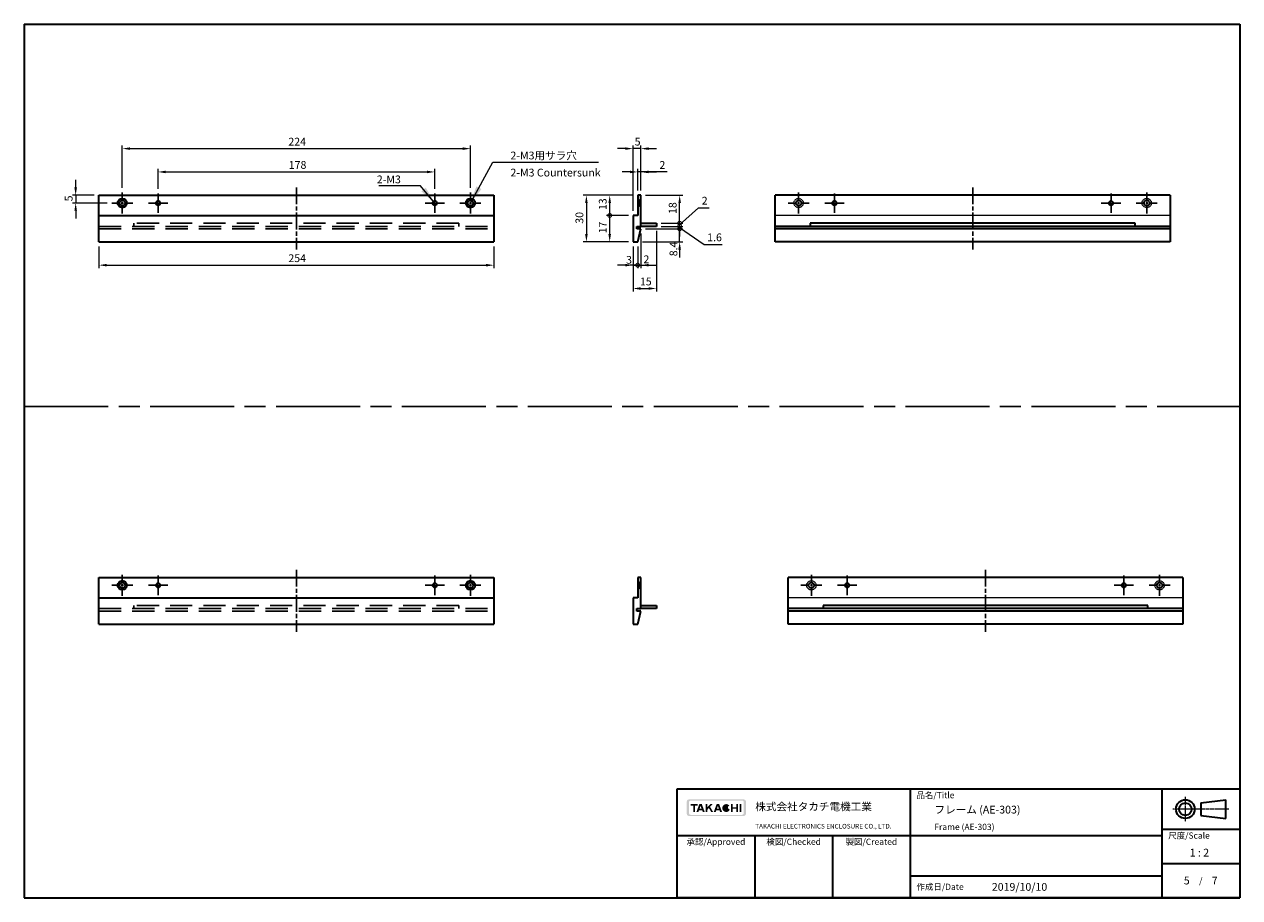
# Model space of a CAD drawing. Units: millimetres. Extents: x 65 to 9314, y 36 to 1441.
# Drawn here: x 6166 to 6948, y 36 to 598 of the extents above; entities that cross this region are included whole.
import ezdxf

# ---------------------------------------------------------------- set-up
doc = ezdxf.new("R2010")
doc.units = ezdxf.units.MM
doc.header["$LTSCALE"] = 4.5
for name, pattern in [('AM_ISO08W050', [18, 12, -1.5, 3, -1.5]), ('CHAIN', [0.3543, 0.2362, -0.0295, 0.0591, -0.0295]), ('DASHED', [0.2067, 0.1654, -0.0413]), ('HIDDEN', [9.525, 6.35, -3.175])]:
    doc.linetypes.add(name, pattern=pattern)
doc.layers.get('Defpoints').update_dxf_attribs({"lineweight": 25})
for name, color, linetype, lineweight in [('AM_7', 4, 'AM_ISO08W050', 25), ('Border (ISO)', 7, 'Continuous', 35), ('Dimension (ISO)', 7, 'Continuous', 18), ('Dimension (ISO) @ 1', 7, 'Continuous', 18), ('Hidden (ISO)', 7, 'DASHED', 18), ('Symbol (ISO)', 7, 'Continuous', 18), ('Title (ISO)', 7, 'Continuous', 35), ('Visible (ISO)', 7, 'Continuous', 35), ('Visible Narrow (ISO)', 7, 'Continuous', 25)]:
    doc.layers.add(name, color=color, linetype=linetype, lineweight=lineweight)
doc.layers.add('Hatch (ISO)', color=1, linetype='Continuous', lineweight=18, true_color=0xff0000)
doc.styles.add('Note Text (TK)', font='txt')
doc.styles.add('文字スタイル67', font='arial.ttf')
doc.dimstyles.new('Default - Method 1b (TK)', dxfattribs={"dimscale": 4.5, "dimtxt": 2.5, "dimasz": 2.5, "dimexe": 1, "dimexo": 1.5, "dimgap": 1, "dimtad": 1, "dimtoh": 1, "dimrnd": 1e-08, "dimdsep": 46, "dimtxsty": 'Note Text (TK)', "dimcen": 0.09, "dimdle": 5, "dimclrd": 100, "dimclre": 100, "dimclrt": 7, "dimadec": 1, "dimazin": 1, "dimtfac": 1, "dimtmove": 0, "dimatfit": 3, "dimfxl": 0, "dimtolj": 1, "dimlwd": -1, "dimlwe": -1, "dimarcsym": 0})
doc.dimstyles.new('Default - Method 1b (TK)$7', dxfattribs={"dimscale": 4.5, "dimtxt": 2.5, "dimasz": 2.5, "dimexe": 1, "dimexo": 1.5, "dimgap": 1, "dimtad": 1, "dimtoh": 1, "dimrnd": 1e-08, "dimdsep": 46, "dimtxsty": 'Note Text (TK)', "dimcen": 0.09, "dimdle": 5, "dimclrd": 256, "dimclre": 100, "dimclrt": 7, "dimadec": 1, "dimazin": 1, "dimtfac": 1, "dimtmove": 0, "dimatfit": 3, "dimfxl": 0, "dimtolj": 1, "dimlwd": -1, "dimlwe": -1, "dimarcsym": 0})

# ---------------------------------------------------------------- blocks, each defined once
blk = doc.blocks.new('図面枠 tk図枠')
at = {"layer": 'Border (ISO)'}
for p, q in [((14.5, 289), (405.5, 289)), ((14.5, 289), (14.5, 8)), ((405.5, 289), (405.5, 8)), ((14.5, 8), (405.5, 8))]:
    blk.add_line(p, q, dxfattribs=at)
blk = doc.blocks.new('表題欄 tk表題欄')
at = {"layer": 'Hatch (ISO)'}
h = blk.add_hatch(color=256, dxfattribs=at)
edge = h.paths.add_edge_path(flags=0)
edge.add_arc((95.58, 236.3), 0.596, 270, 360)
edge.add_line((96.17, 236.3), (96.17, 239.71))
edge.add_arc((95.58, 239.71), 0.596, 0, 90)
edge.add_line((95.58, 240.31), (79.14, 240.31))
edge.add_arc((79.14, 239.71), 0.596, 90, 180)
edge.add_line((78.54, 239.71), (78.54, 236.3))
edge.add_arc((79.14, 236.3), 0.596, 180, 270)
edge.add_line((79.14, 235.7), (95.58, 235.7))
edge = h.paths.add_edge_path()
edge.add_line((77.84, 239.96), (77.84, 236.05))
edge.add_arc((78.54, 236.05), 0.702, 180, 270)
edge.add_line((78.54, 235.35), (96.17, 235.35))
edge.add_arc((96.17, 236.05), 0.702, 270, 360)
edge.add_line((96.87, 236.05), (96.87, 239.96))
edge.add_arc((96.17, 239.96), 0.702, 0, 90)
edge.add_line((96.17, 240.66), (78.54, 240.66))
edge.add_arc((78.54, 239.96), 0.702, 90, 180)
for points in [[(79.07, 239.15), (79.07, 238.66), (79.92, 238.66), (79.92, 236.66), (80.51, 236.66), (80.51, 238.66), (81.36, 238.66), (81.36, 239.15)], [(85.68, 236.66), (84.94, 237.89), (84.42, 237.32), (84.42, 236.66), (83.9, 236.66), (83.9, 239.15), (84.42, 239.15), (84.42, 238.1), (85.39, 239.15), (86.11, 239.15), (85.32, 238.3), (86.3, 236.66)], [(92.09, 239.15), (92.09, 236.66), (92.61, 236.66), (92.61, 237.66), (93.77, 237.66), (93.77, 236.66), (94.29, 236.66), (94.29, 239.15), (93.77, 239.15), (93.77, 238.15), (92.61, 238.15), (92.61, 239.15)], [(94.84, 239.15), (94.84, 236.66), (95.36, 236.66), (95.36, 239.15)]]:
    blk.add_hatch(color=256, dxfattribs=at).paths.add_polyline_path(points)
h = blk.add_hatch(color=256, dxfattribs=at)
h.paths.add_polyline_path([(82.59, 237.71), (81.95, 237.71), (82.27, 238.58)], flags=0)
h.paths.add_polyline_path([(82.78, 237.2), (81.76, 237.2), (81.57, 236.66), (80.95, 236.66), (81.86, 239.15), (82.68, 239.15), (83.59, 236.66), (82.98, 236.66)])
h = blk.add_hatch(color=256, dxfattribs=at)
h.paths.add_polyline_path([(87.53, 237.71), (88.16, 237.71), (87.85, 238.58)], flags=0)
h.paths.add_polyline_path([(87.14, 236.66), (87.34, 237.2), (88.35, 237.2), (88.55, 236.66), (89.17, 236.66), (88.25, 239.15), (87.44, 239.15), (86.52, 236.66)])
h = blk.add_hatch(color=256, dxfattribs=at)
edge = h.paths.add_edge_path()
edge.add_arc((90.52, 237.9), 1.27, 38.5505, 336.582)
edge.add_line((91.69, 237.4), (91.17, 237.62))
edge.add_ellipse((90.52, 237.9), major_axis=(0, -0.8), ratio=0.867347, start_angle=124.651, end_angle=429.4109, ccw=False)
edge.add_line((91.09, 238.36), (91.52, 238.7))
at = {"layer": 'Title (ISO)'}
for p, q in [((74.71, 244.05), (255.71, 244.05)), ((74.71, 209.05), (74.71, 244.05)), ((149.71, 244.05), (149.71, 209.05)), ((230.71, 244.05), (230.71, 209.05)), ((255.71, 244.05), (255.71, 209.05)), ((243.21, 239.55), (251.21, 240.55)), ((243.21, 239.55), (243.21, 235.55)), ((251.21, 234.55), (251.21, 240.55)), ((243.21, 235.55), (251.21, 234.55)), ((230.71, 231.05), (255.71, 231.05)), ((74.71, 229.05), (230.71, 229.05)), ((99.71, 229.05), (99.71, 209.05)), ((124.71, 229.05), (124.71, 209.05)), ((230.71, 220.05), (255.71, 220.05)), ((149.71, 216.05), (230.71, 216.05)), ((255.71, 209.05), (74.71, 209.05))]:
    blk.add_line(p, q, dxfattribs=at)
at = {"layer": 'Title (ISO)', "color": 4, "linetype": 'CHAIN', "lineweight": 18, "true_color": 0x00ffff}
for p, q in [((238.21, 241.55), (238.21, 233.55)), ((252.21, 237.55), (234.21, 237.55))]:
    blk.add_line(p, q, dxfattribs=at)
at = {"layer": 'Title (ISO)'}
for radius in [3, 2]:
    blk.add_circle((238.21, 237.55), radius, dxfattribs=at)
at = {"layer": 'Title (ISO)', "color": 1, "true_color": 0xff0000, "char_height": 2, "line_spacing_factor": 1.5, "style": 'Note Text (TK)'}
for s, insert, attachment_point in [('\\fＭＳ Ｐゴシック|b0|i0;\\H2.0000;品名/Title', (151.71, 242.05), 4), ('\\fＭＳ Ｐゴシック|b0|i0;\\H2.0000;承認/Approved', (87.21, 227.05), 5), ('\\fＭＳ Ｐゴシック|b0|i0;\\H2.0000;検図/Checked', (112.21, 227.05), 5), ('\\fＭＳ Ｐゴシック|b0|i0;\\H2.0000;製図/Created', (137.21, 227.05), 5), ('\\fＭＳ Ｐゴシック|b0|i0;\\H2.0000;尺度/Scale', (232.71, 229.05), 4), ('\\fＭＳ Ｐゴシック|b0|i0;\\H2.0000;作成日/Date', (151.71, 212.55), 4)]:
    blk.add_mtext(s, dxfattribs=dict(at, insert=insert, attachment_point=attachment_point))
at = {"layer": 'Title (ISO)', "color": 7, "line_spacing_factor": 1.5, "style": 'Note Text (TK)'}
for s, insert, char_height, attachment_point in [('株式会社タカチ電機工業', (99.87, 238.05), 2.5, 4), ('\\fArial|b0|i0;\\H1.4986;TAKACHI ELECTRONICS ENCLOSURE CO., LTD.', (99.87, 232.05), 1.4986, 4), ('\\fＭＳ Ｐゴシック|b0|i0;\\H2.0000;/', (243.21, 214.55), 2, 5)]:
    blk.add_mtext(s, dxfattribs=dict(at, insert=insert, char_height=char_height, attachment_point=attachment_point))
at = {"layer": 'Title (ISO)', "color": 7}
for tag, p, height, style in [('<品名>_001', (157.47, 235.78), 2.5, 'Note Text (TK)'), ('<Title>_001', (157.49, 230.55), 2, '文字スタイル67'), ('<尺度>_001', (238.54, 222.31), 2.5, 'Note Text (TK)'), ('<ページ_No.>_001', (237.95, 213.3), 2.5, 'Note Text (TK)'), ('<総ページ数>_001', (246.79, 213.3), 2.5, 'Note Text (TK)'), ('作成日_001', (175.87, 211.28), 2.5, 'Note Text (TK)')]:
    blk.add_attdef(tag, p, '', height=height, dxfattribs=dict(at, style=style))
blk = doc.blocks.new('*D110')
at = {"layer": 'Defpoints', "color": 0, "transparency": 16777216}
for p in [(6213.8, 488), (6198.8, 483), (6222.05, 483)]:
    blk.add_point(p, dxfattribs=at)
at = {"layer": 'Dimension (ISO)', "color": 100, "transparency": 16777216}
for p, q in [((6198.8, 493), (6198.8, 498)), ((6210.8, 488), (6196.8, 488)), ((6198.8, 488), (6198.8, 483)), ((6219.05, 483), (6196.8, 483)), ((6198.8, 478), (6198.8, 473))]:
    blk.add_line(p, q, dxfattribs=at)
for points in [[(6197.97, 493), (6199.64, 493), (6198.8, 488)], [(6197.97, 478), (6199.64, 478), (6198.8, 483)]]:
    blk.add_solid(points, dxfattribs=at)
at = {"layer": 'Dimension (ISO)', "color": 7, "transparency": 16777216, "insert": (6194.3, 484.05), "char_height": 5, "attachment_point": 4, "rotation": 90, "style": 'Note Text (TK)'}
blk.add_mtext('\\A1;5', dxfattribs=at)
blk = doc.blocks.new('*D111')
at = {"layer": 'Defpoints', "color": 0, "transparency": 16777216}
for p in [(6429.8, 503), (6251.8, 489.23), (6429.8, 489.23)]:
    blk.add_point(p, dxfattribs=at)
at = {"layer": 'Dimension (ISO)', "color": 100, "transparency": 16777216}
for p, q in [((6251.8, 492.23), (6251.8, 505)), ((6256.8, 503), (6424.8, 503)), ((6429.8, 492.23), (6429.8, 505))]:
    blk.add_line(p, q, dxfattribs=at)
for points in [[(6256.8, 503.83), (6256.8, 502.17), (6251.8, 503)], [(6424.8, 503.83), (6424.8, 502.17), (6429.8, 503)]]:
    blk.add_solid(points, dxfattribs=at)
at = {"layer": 'Dimension (ISO)', "color": 7, "transparency": 16777216, "insert": (6335.9, 507.5), "char_height": 5, "attachment_point": 4, "style": 'Note Text (TK)'}
blk.add_mtext('\\A1;178', dxfattribs=at)
blk = doc.blocks.new('*D112')
at = {"layer": 'Defpoints', "color": 0, "transparency": 16777216}
for p in [(6452.8, 518), (6228.8, 489.75), (6452.8, 489.75)]:
    blk.add_point(p, dxfattribs=at)
at = {"layer": 'Dimension (ISO)', "color": 100, "transparency": 16777216}
for p, q in [((6228.8, 492.75), (6228.8, 520)), ((6233.8, 518), (6447.8, 518)), ((6452.8, 492.75), (6452.8, 520))]:
    blk.add_line(p, q, dxfattribs=at)
for points in [[(6233.8, 518.83), (6233.8, 517.17), (6228.8, 518)], [(6447.8, 518.83), (6447.8, 517.17), (6452.8, 518)]]:
    blk.add_solid(points, dxfattribs=at)
at = {"layer": 'Dimension (ISO)', "color": 7, "transparency": 16777216, "insert": (6335.65, 522.5), "char_height": 5, "attachment_point": 4, "style": 'Note Text (TK)'}
blk.add_mtext('\\A1;224', dxfattribs=at)
blk = doc.blocks.new('*D113')
at = {"layer": 'Defpoints', "color": 0, "transparency": 16777216}
for p in [(6213.8, 458), (6467.8, 458), (6467.8, 443)]:
    blk.add_point(p, dxfattribs=at)
at = {"layer": 'Dimension (ISO)', "color": 100, "transparency": 16777216}
for p, q in [((6213.8, 455), (6213.8, 441)), ((6467.8, 455), (6467.8, 441)), ((6218.8, 443), (6462.8, 443))]:
    blk.add_line(p, q, dxfattribs=at)
for points in [[(6218.8, 443.83), (6218.8, 442.17), (6213.8, 443)], [(6462.8, 443.83), (6462.8, 442.17), (6467.8, 443)]]:
    blk.add_solid(points, dxfattribs=at)
at = {"layer": 'Dimension (ISO)', "color": 7, "transparency": 16777216, "insert": (6335.65, 447.5), "char_height": 5, "attachment_point": 4, "style": 'Note Text (TK)'}
blk.add_mtext('\\A1;254', dxfattribs=at)
blk = doc.blocks.new('*D114')
at = {"layer": 'Defpoints', "color": 0, "transparency": 16777216}
for p in [(6560.41, 503), (6560.41, 488), (6562.41, 488)]:
    blk.add_point(p, dxfattribs=at)
at = {"layer": 'Dimension (ISO)', "color": 100, "transparency": 16777216}
for p, q in [((6555.41, 503), (6550.41, 503)), ((6560.41, 491), (6560.41, 505)), ((6562.41, 503), (6560.41, 503)), ((6562.41, 503), (6560.41, 503)), ((6562.41, 491), (6562.41, 505)), ((6579.31, 503), (6562.41, 503)), ((6567.41, 503), (6572.41, 503))]:
    blk.add_line(p, q, dxfattribs=at)
for points in [[(6555.41, 503.83), (6555.41, 502.17), (6560.41, 503)], [(6567.41, 503.83), (6567.41, 502.17), (6562.41, 503)]]:
    blk.add_solid(points, dxfattribs=at)
at = {"layer": 'Dimension (ISO)', "color": 7, "transparency": 16777216, "insert": (6574.41, 507.5), "char_height": 5, "attachment_point": 4, "style": 'Note Text (TK)'}
blk.add_mtext('\\A1;2', dxfattribs=at)
blk = doc.blocks.new('*D99')
at = {"layer": 'Defpoints', "color": 0, "transparency": 16777216}
for p in [(6557.41, 518), (6562.41, 488), (6557.41, 475)]:
    blk.add_point(p, dxfattribs=at)
at = {"layer": 'Dimension (ISO)', "color": 100, "transparency": 16777216}
for p, q in [((6552.41, 518), (6547.41, 518)), ((6557.41, 478), (6557.41, 520)), ((6562.41, 518), (6557.41, 518)), ((6562.41, 491), (6562.41, 520)), ((6567.41, 518), (6572.41, 518))]:
    blk.add_line(p, q, dxfattribs=at)
for points in [[(6552.41, 518.83), (6552.41, 517.17), (6557.41, 518)], [(6567.41, 518.83), (6567.41, 517.17), (6562.41, 518)]]:
    blk.add_solid(points, dxfattribs=at)
at = {"layer": 'Dimension (ISO)', "color": 7, "transparency": 16777216, "insert": (6558.46, 522.5), "char_height": 5, "attachment_point": 4, "style": 'Note Text (TK)'}
blk.add_mtext('\\A1;5', dxfattribs=at)
blk = doc.blocks.new('_DotSmall')
at = {"color": 0, "linetype": 'ByBlock', "const_width": 0.5}
blk.add_lwpolyline([(-0.0625, 0, 1), (0.0625, 0, 1)], format="xyb", close=True, dxfattribs=at)
blk = doc.blocks.new('*D100')
at = {"layer": 'Defpoints', "color": 0, "transparency": 16777216}
for p in [(6542.41, 488), (6560.41, 488), (6557.41, 475)]:
    blk.add_point(p, dxfattribs=at)
at = {"layer": 'Dimension (ISO)', "color": 100, "transparency": 16777216}
for p, q in [((6557.41, 488), (6540.41, 488)), ((6542.41, 475), (6542.41, 483)), ((6554.41, 475), (6540.41, 475))]:
    blk.add_line(p, q, dxfattribs=at)
blk.add_solid([(6541.58, 483), (6543.24, 483), (6542.41, 488)], dxfattribs=at)
at = {"layer": 'Dimension (ISO)', "color": 100, "transparency": 16777216, "xscale": 5, "yscale": 5, "zscale": 5, "rotation": 270}
blk.add_blockref('_DotSmall', (6542.41, 475), dxfattribs=at)
at = {"layer": 'Dimension (ISO)', "color": 7, "transparency": 16777216, "insert": (6537.91, 478.45), "char_height": 5, "attachment_point": 4, "rotation": 90, "style": 'Note Text (TK)'}
blk.add_mtext('\\A1;13', dxfattribs=at)
blk = doc.blocks.new('*D101')
at = {"layer": 'Defpoints', "color": 0, "transparency": 16777216}
for p in [(6542.41, 475), (6557.41, 475), (6557.41, 458)]:
    blk.add_point(p, dxfattribs=at)
at = {"layer": 'Dimension (ISO)', "color": 100, "transparency": 16777216}
for p, q in [((6554.41, 475), (6540.41, 475)), ((6542.41, 463), (6542.41, 475)), ((6554.41, 458), (6540.41, 458))]:
    blk.add_line(p, q, dxfattribs=at)
blk.add_solid([(6541.58, 463), (6543.24, 463), (6542.41, 458)], dxfattribs=at)
at = {"layer": 'Dimension (ISO)', "color": 100, "transparency": 16777216, "xscale": 5, "yscale": 5, "zscale": 5, "rotation": 90}
blk.add_blockref('_DotSmall', (6542.41, 475), dxfattribs=at)
at = {"layer": 'Dimension (ISO)', "color": 7, "transparency": 16777216, "insert": (6537.91, 463.45), "char_height": 5, "attachment_point": 4, "rotation": 90, "style": 'Note Text (TK)'}
blk.add_mtext('\\A1;17', dxfattribs=at)
blk = doc.blocks.new('*D102')
at = {"layer": 'Defpoints', "color": 0, "transparency": 16777216}
for p in [(6560.41, 488), (6527.41, 458), (6557.41, 458)]:
    blk.add_point(p, dxfattribs=at)
at = {"layer": 'Dimension (ISO)', "color": 100, "transparency": 16777216}
for p, q in [((6557.41, 488), (6525.41, 488)), ((6527.41, 483), (6527.41, 463)), ((6554.41, 458), (6525.41, 458))]:
    blk.add_line(p, q, dxfattribs=at)
for points in [[(6526.58, 483), (6528.24, 483), (6527.41, 488)], [(6526.58, 463), (6528.24, 463), (6527.41, 458)]]:
    blk.add_solid(points, dxfattribs=at)
at = {"layer": 'Dimension (ISO)', "color": 7, "transparency": 16777216, "insert": (6522.91, 469.68), "char_height": 5, "attachment_point": 4, "rotation": 90, "style": 'Note Text (TK)'}
blk.add_mtext('\\A1;30', dxfattribs=at)
blk = doc.blocks.new('*D103')
at = {"layer": 'Defpoints', "color": 0, "transparency": 16777216}
for p in [(6562.41, 466.4), (6587.41, 466.4), (6560.41, 458)]:
    blk.add_point(p, dxfattribs=at)
at = {"layer": 'Dimension (ISO)', "color": 100, "transparency": 16777216}
for p, q in [((6587.41, 466.4), (6587.41, 471.4)), ((6565.41, 466.4), (6589.41, 466.4)), ((6587.41, 458), (6587.41, 466.4)), ((6563.41, 458), (6589.41, 458)), ((6587.41, 453), (6587.41, 448))]:
    blk.add_line(p, q, dxfattribs=at)
blk.add_solid([(6586.58, 453), (6588.24, 453), (6587.41, 458)], dxfattribs=at)
at = {"layer": 'Dimension (ISO)', "color": 100, "transparency": 16777216, "xscale": 5, "yscale": 5, "zscale": 5, "rotation": 270}
blk.add_blockref('_DotSmall', (6587.41, 466.4), dxfattribs=at)
at = {"layer": 'Dimension (ISO)', "color": 7, "transparency": 16777216, "insert": (6583.42, 448.74), "char_height": 5, "attachment_point": 4, "rotation": 90, "style": 'Note Text (TK)'}
blk.add_mtext('\\A1;8.4', dxfattribs=at)
blk = doc.blocks.new('*D104')
at = {"layer": 'Defpoints', "color": 0, "transparency": 16777216}
for p in [(6562.41, 488), (6587.41, 488), (6572.41, 470)]:
    blk.add_point(p, dxfattribs=at)
at = {"layer": 'Dimension (ISO)', "color": 100, "transparency": 16777216}
for p, q in [((6565.41, 488), (6589.41, 488)), ((6587.41, 470), (6587.41, 483)), ((6575.41, 470), (6589.41, 470))]:
    blk.add_line(p, q, dxfattribs=at)
blk.add_solid([(6586.58, 483), (6588.24, 483), (6587.41, 488)], dxfattribs=at)
at = {"layer": 'Dimension (ISO)', "color": 100, "transparency": 16777216, "xscale": 5, "yscale": 5, "zscale": 5, "rotation": 270}
blk.add_blockref('_DotSmall', (6587.41, 470), dxfattribs=at)
at = {"layer": 'Dimension (ISO)', "color": 7, "transparency": 16777216, "insert": (6582.91, 475.94), "char_height": 5, "attachment_point": 4, "rotation": 90, "style": 'Note Text (TK)'}
blk.add_mtext('\\A1;18', dxfattribs=at)
blk = doc.blocks.new('*D105')
at = {"layer": 'Defpoints', "color": 0, "transparency": 16777216}
for p in [(6572.41, 470), (6587.41, 470), (6572.41, 468)]:
    blk.add_point(p, dxfattribs=at)
at = {"layer": 'Dimension (ISO)', "color": 100, "transparency": 16777216}
for p, q in [((6587.41, 469), (6599.6, 480)), ((6599.6, 480), (6606.5, 480)), ((6575.41, 470), (6589.41, 470)), ((6587.41, 470), (6587.41, 475)), ((6587.41, 468), (6587.41, 470)), ((6587.41, 468), (6587.41, 470)), ((6575.41, 468), (6589.41, 468)), ((6587.41, 468), (6587.41, 463))]:
    blk.add_line(p, q, dxfattribs=at)
at = {"layer": 'Dimension (ISO)', "color": 100, "transparency": 16777216, "xscale": 5, "yscale": 5, "zscale": 5}
for p, rotation in [((6587.41, 470), 270), ((6587.41, 468), 90)]:
    blk.add_blockref('_DotSmall', p, dxfattribs=dict(at, rotation=rotation))
at = {"layer": 'Dimension (ISO)', "color": 7, "transparency": 16777216, "insert": (6601.6, 484.5), "char_height": 5, "attachment_point": 4, "style": 'Note Text (TK)'}
blk.add_mtext('\\A1;2', dxfattribs=at)
blk = doc.blocks.new('*D106')
at = {"layer": 'Defpoints', "color": 0, "transparency": 16777216}
for p in [(6562.41, 466.4), (6572.41, 468), (6587.41, 468)]:
    blk.add_point(p, dxfattribs=at)
at = {"layer": 'Dimension (ISO)', "color": 100, "transparency": 16777216}
for p, q in [((6587.41, 468), (6587.41, 473)), ((6565.41, 466.4), (6589.41, 466.4)), ((6575.41, 468), (6589.41, 468)), ((6587.41, 466.4), (6587.41, 468)), ((6587.41, 466.4), (6587.41, 468)), ((6587.41, 467.2), (6603.13, 456.4)), ((6587.41, 466.4), (6587.41, 461.4)), ((6603.13, 456.4), (6614.71, 456.4))]:
    blk.add_line(p, q, dxfattribs=at)
at = {"layer": 'Dimension (ISO)', "color": 100, "transparency": 16777216, "xscale": 5, "yscale": 5, "zscale": 5}
for p, rotation in [((6587.41, 468), 270), ((6587.41, 466.4), 90)]:
    blk.add_blockref('_DotSmall', p, dxfattribs=dict(at, rotation=rotation))
at = {"layer": 'Dimension (ISO)', "color": 7, "transparency": 16777216, "insert": (6605.13, 460.9), "char_height": 5, "attachment_point": 4, "style": 'Note Text (TK)'}
blk.add_mtext('\\A1;1.6', dxfattribs=at)
blk = doc.blocks.new('*D107')
at = {"layer": 'Defpoints', "color": 0, "transparency": 16777216}
for p in [(6557.41, 458), (6560.41, 458), (6560.41, 443)]:
    blk.add_point(p, dxfattribs=at)
at = {"layer": 'Dimension (ISO)', "color": 100, "transparency": 16777216}
for p, q in [((6557.41, 455), (6557.41, 441)), ((6560.41, 455), (6560.41, 441)), ((6552.41, 443), (6547.41, 443)), ((6557.41, 443), (6560.41, 443)), ((6560.41, 443), (6565.41, 443))]:
    blk.add_line(p, q, dxfattribs=at)
blk.add_solid([(6552.41, 443.83), (6552.41, 442.17), (6557.41, 443)], dxfattribs=at)
at = {"layer": 'Dimension (ISO)', "color": 100, "transparency": 16777216, "xscale": 5, "yscale": 5, "zscale": 5, "rotation": 180}
blk.add_blockref('_DotSmall', (6560.41, 443), dxfattribs=at)
at = {"layer": 'Dimension (ISO)', "color": 7, "transparency": 16777216, "insert": (6552.94, 446.43), "char_height": 5, "attachment_point": 4, "style": 'Note Text (TK)'}
blk.add_mtext('\\A1;3', dxfattribs=at)
blk = doc.blocks.new('*D108')
at = {"layer": 'Defpoints', "color": 0, "transparency": 16777216}
for p in [(6562.41, 466.4), (6560.41, 458), (6562.41, 443)]:
    blk.add_point(p, dxfattribs=at)
at = {"layer": 'Dimension (ISO)', "color": 100, "transparency": 16777216}
for p, q in [((6562.41, 463.4), (6562.41, 441)), ((6560.41, 455), (6560.41, 441)), ((6560.41, 443), (6555.41, 443)), ((6560.41, 443), (6562.41, 443)), ((6567.41, 443), (6572.41, 443))]:
    blk.add_line(p, q, dxfattribs=at)
blk.add_solid([(6567.41, 443.83), (6567.41, 442.17), (6562.41, 443)], dxfattribs=at)
at = {"layer": 'Dimension (ISO)', "color": 100, "transparency": 16777216, "xscale": 5, "yscale": 5, "zscale": 5}
blk.add_blockref('_DotSmall', (6560.41, 443), dxfattribs=at)
at = {"layer": 'Dimension (ISO)', "color": 7, "transparency": 16777216, "insert": (6564.13, 446.79), "char_height": 5, "attachment_point": 4, "style": 'Note Text (TK)'}
blk.add_mtext('\\A1;2', dxfattribs=at)
blk = doc.blocks.new('*D109')
at = {"layer": 'Defpoints', "color": 0, "transparency": 16777216}
for p in [(6572.41, 468), (6557.41, 458), (6572.41, 428)]:
    blk.add_point(p, dxfattribs=at)
at = {"layer": 'Dimension (ISO)', "color": 100, "transparency": 16777216}
for p, q in [((6572.41, 465), (6572.41, 426)), ((6557.41, 455), (6557.41, 426)), ((6562.41, 428), (6567.41, 428))]:
    blk.add_line(p, q, dxfattribs=at)
for points in [[(6562.41, 428.83), (6562.41, 427.17), (6557.41, 428)], [(6567.41, 428.83), (6567.41, 427.17), (6572.41, 428)]]:
    blk.add_solid(points, dxfattribs=at)
at = {"layer": 'Dimension (ISO)', "color": 7, "transparency": 16777216, "insert": (6561.84, 432.5), "char_height": 5, "attachment_point": 4, "style": 'Note Text (TK)'}
blk.add_mtext('\\A1;15', dxfattribs=at)

msp = doc.modelspace()

# ---------------------------------------------------------------- linework, layer by layer
at = {"linetype": 'HIDDEN', "ltscale": 0.5}
for p, q in [((6236.3031, 470), (6236.3031, 468)), ((6445.3031, 470), (6236.3031, 470)), ((6445.3031, 470), (6445.3031, 468)), ((6213.8031, 468), (6467.8031, 468)), ((6213.8031, 466.4), (6467.8031, 466.4)), ((6213.8031, 222), (6467.8031, 222)), ((6213.8031, 220.4), (6467.8031, 220.4)), ((6236.3031, 224), (6236.3031, 222)), ((6445.3031, 224), (6236.3031, 224)), ((6445.3031, 224), (6445.3031, 222))]:
    msp.add_line(p, q, dxfattribs=at)
at = {"layer": 'AM_7', "ltscale": 0.2}
for p, q in [((6340.8031, 493), (6340.8031, 453)), ((6775.9484, 493), (6775.9484, 453)), ((6340.8031, 247), (6340.8031, 207)), ((6784.1688, 247), (6784.1688, 207))]:
    msp.add_line(p, q, dxfattribs=at)
at = {"layer": 'AM_7', "ltscale": 0.1}
for p, q in [((6228.8031, 489.75), (6228.8031, 476.25)), ((6251.8031, 489.2295), (6251.8031, 476.7705)), ((6429.8031, 489.2295), (6429.8031, 476.7705)), ((6452.8031, 489.75), (6452.8031, 476.25)), ((6663.9484, 489.75), (6663.9484, 476.25)), ((6686.9484, 489.2295), (6686.9484, 476.7705)), ((6864.9484, 489.2295), (6864.9484, 476.7705)), ((6887.9484, 489.75), (6887.9484, 476.25)), ((6235.5531, 483), (6222.0531, 483)), ((6258.0326, 483), (6245.5736, 483)), ((6436.0326, 483), (6423.5736, 483)), ((6459.5531, 483), (6446.0531, 483)), ((6670.6984, 483), (6657.1984, 483)), ((6693.1779, 483), (6680.7189, 483)), ((6871.1779, 483), (6858.7189, 483)), ((6894.6984, 483), (6881.1984, 483)), ((6228.8031, 243.75), (6228.8031, 230.25)), ((6251.8031, 243.2295), (6251.8031, 230.7705)), ((6429.8031, 243.2295), (6429.8031, 230.7705)), ((6452.8031, 243.75), (6452.8031, 230.25)), ((6672.1688, 243.75), (6672.1688, 230.25)), ((6695.1688, 243.2295), (6695.1688, 230.7705)), ((6873.1688, 243.2295), (6873.1688, 230.7705)), ((6896.1688, 243.75), (6896.1688, 230.25)), ((6235.5531, 237), (6222.0531, 237)), ((6258.0326, 237), (6245.5736, 237)), ((6436.0326, 237), (6423.5736, 237)), ((6459.5531, 237), (6446.0531, 237)), ((6678.9188, 237), (6665.4188, 237)), ((6701.3983, 237), (6688.9393, 237)), ((6879.3983, 237), (6866.9393, 237)), ((6902.9188, 237), (6889.4188, 237))]:
    msp.add_line(p, q, dxfattribs=at)
at = {"layer": 'AM_7'}
msp.add_line((6165.75, 352), (6947.75, 352), dxfattribs=at)
at = {"layer": 'Hidden (ISO)'}
for p, q in [((6561.6588, 484.75), (6560.4088, 486)), ((6562.4088, 484.5), (6560.4088, 484.5)), ((6562.4088, 484.2295), (6560.4088, 484.2295)), ((6562.4088, 481.7705), (6560.4088, 481.7705)), ((6560.4088, 481.5), (6562.4088, 481.5)), ((6561.6588, 481.25), (6560.4088, 480)), ((6561.6588, 484.75), (6561.6588, 481.25)), ((6562.4088, 484.75), (6561.6588, 484.75)), ((6562.4088, 481.25), (6561.6588, 481.25)), ((6902.9484, 475), (6648.9484, 475)), ((6561.6588, 238.75), (6560.4088, 240)), ((6562.4088, 238.5), (6560.4088, 238.5)), ((6562.4088, 238.2295), (6560.4088, 238.2295)), ((6562.4088, 235.7705), (6560.4088, 235.7705)), ((6560.4088, 235.5), (6562.4088, 235.5)), ((6561.6588, 235.25), (6560.4088, 234)), ((6561.6588, 238.75), (6561.6588, 235.25)), ((6562.4088, 238.75), (6561.6588, 238.75)), ((6562.4088, 235.25), (6561.6588, 235.25)), ((6911.1688, 229), (6657.1688, 229))]:
    msp.add_line(p, q, dxfattribs=at)
for centre in [(6663.9484, 483), (6887.9484, 483), (6672.1688, 237), (6896.1688, 237)]:
    msp.add_circle(centre, 3, dxfattribs=at)
at = {"layer": 'Visible (ISO)'}
for p, q in [((6213.8031, 475), (6213.8031, 488)), ((6213.8031, 488), (6467.8031, 488)), ((6467.8031, 488), (6467.8031, 475)), ((6562.4088, 488), (6560.4088, 488)), ((6560.4088, 488), (6560.4088, 475)), ((6562.4088, 468), (6562.4088, 488)), ((6648.9484, 468), (6648.9484, 488)), ((6902.9484, 488), (6648.9484, 488)), ((6902.9484, 488), (6902.9484, 468)), ((6213.8031, 458), (6213.8031, 475)), ((6213.8031, 475), (6467.8031, 475)), ((6467.8031, 475), (6467.8031, 458)), ((6560.4088, 475), (6557.4088, 475)), ((6557.4088, 475), (6557.4088, 458)), ((6562.4088, 470), (6572.4088, 470)), ((6572.4088, 470), (6572.4088, 468)), ((6671.4484, 470), (6671.4484, 468)), ((6880.4484, 470), (6671.4484, 470)), ((6880.4484, 468), (6880.4484, 470)), ((6559.9088, 466.4), (6559.9088, 468)), ((6559.9088, 468), (6562.4088, 468)), ((6562.4088, 466.4), (6559.9088, 466.4)), ((6560.4088, 458), (6562.4088, 466.4)), ((6572.4088, 468), (6562.4088, 468)), ((6648.9484, 466.4), (6648.9484, 468)), ((6671.4484, 468), (6648.9484, 468)), ((6648.9484, 458), (6648.9484, 466.4)), ((6902.9484, 466.4), (6648.9484, 466.4)), ((6880.4484, 468), (6671.4484, 468)), ((6902.9484, 468), (6880.4484, 468)), ((6902.9484, 468), (6902.9484, 466.4)), ((6902.9484, 466.4), (6902.9484, 458)), ((6213.8031, 458), (6467.8031, 458)), ((6557.4088, 458), (6560.4088, 458)), ((6902.9484, 458), (6648.9484, 458)), ((6213.8031, 229), (6213.8031, 242)), ((6213.8031, 242), (6467.8031, 242)), ((6467.8031, 242), (6467.8031, 229)), ((6562.4088, 242), (6560.4088, 242)), ((6560.4088, 242), (6560.4088, 229)), ((6562.4088, 222), (6562.4088, 242)), ((6657.1688, 222), (6657.1688, 242)), ((6911.1688, 242), (6657.1688, 242)), ((6911.1688, 242), (6911.1688, 222)), ((6213.8031, 212), (6213.8031, 229)), ((6213.8031, 229), (6467.8031, 229)), ((6467.8031, 229), (6467.8031, 212)), ((6560.4088, 229), (6557.4088, 229)), ((6557.4088, 229), (6557.4088, 212)), ((6559.9088, 220.4), (6559.9088, 222)), ((6559.9088, 222), (6562.4088, 222)), ((6562.4088, 220.4), (6559.9088, 220.4)), ((6560.4088, 212), (6562.4088, 220.4)), ((6562.4088, 224), (6572.4088, 224)), ((6572.4088, 222), (6562.4088, 222)), ((6572.4088, 224), (6572.4088, 222)), ((6657.1688, 220.4), (6657.1688, 222)), ((6679.6688, 222), (6657.1688, 222)), ((6657.1688, 212), (6657.1688, 220.4)), ((6911.1688, 220.4), (6657.1688, 220.4)), ((6679.6688, 224), (6679.6688, 222)), ((6888.6688, 224), (6679.6688, 224)), ((6888.6688, 222), (6679.6688, 222)), ((6888.6688, 222), (6888.6688, 224)), ((6911.1688, 222), (6888.6688, 222)), ((6911.1688, 222), (6911.1688, 220.4)), ((6911.1688, 220.4), (6911.1688, 212)), ((6213.8031, 212), (6467.8031, 212)), ((6557.4088, 212), (6560.4088, 212)), ((6911.1688, 212), (6657.1688, 212))]:
    msp.add_line(p, q, dxfattribs=at)
for centre, radius in [((6228.8031, 483), 3), ((6452.8031, 483), 3), ((6228.8031, 483), 1.75), ((6251.8031, 483), 1.2295), ((6429.8031, 483), 1.2295), ((6452.8031, 483), 1.75), ((6663.9484, 483), 1.75), ((6686.9484, 483), 1.2295), ((6864.9484, 483), 1.2295), ((6887.9484, 483), 1.75), ((6228.8031, 237), 3), ((6228.8031, 237), 1.75), ((6251.8031, 237), 1.2295), ((6429.8031, 237), 1.2295), ((6452.8031, 237), 3), ((6452.8031, 237), 1.75), ((6672.1688, 237), 1.75), ((6695.1688, 237), 1.2295), ((6873.1688, 237), 1.2295), ((6896.1688, 237), 1.75)]:
    msp.add_circle(centre, radius, dxfattribs=at)
at = {"layer": 'Visible Narrow (ISO)'}
for centre in [(6251.8031, 483), (6429.8031, 483), (6686.9484, 483), (6864.9484, 483), (6251.8031, 237), (6429.8031, 237), (6695.1688, 237), (6873.1688, 237)]:
    msp.add_circle(centre, 1.5, dxfattribs=at)

# ---------------------------------------------------------------- block references
at = {"xscale": 2, "yscale": 2, "zscale": 2}
msp.add_blockref('図面枠 tk図枠', (6136.75, 20), dxfattribs=at)
ref = msp.add_blockref('表題欄 tk表題欄', (6436.3324, -382.1055), dxfattribs=dict(xscale=2, yscale=2, zscale=2))
ref.add_attrib('<品名>_001', 'フレーム (AE-303)', (6751.3807, 90.164), dxfattribs={"layer": 'Title (ISO)', "color": 7, "height": 5, "style": 'Note Text (TK)'})
ref.add_attrib('<尺度>_001', '1 : 2', (6915.5593, 62.5057), dxfattribs={"layer": 'Title (ISO)', "color": 7, "height": 5, "style": 'Note Text (TK)'})
ref.add_attrib('作成日_001', '2019/10/10', (6788.2784, 40.4574), dxfattribs={"layer": 'Title (ISO)', "color": 7, "height": 5, "style": 'Note Text (TK)'})
ref.add_attrib('<Title>_001', 'Frame (AE-303)', (6751.2916, 79.5539), dxfattribs={"layer": 'Title (ISO)', "color": 7, "height": 4, "style": '文字スタイル67'})
ref.add_attrib('<ページ_No.>_001', '5', (6911.8025, 44.5426), dxfattribs={"layer": 'Title (ISO)', "color": 7, "height": 5, "style": 'Note Text (TK)'})
ref.add_attrib('<総ページ数>_001', '7', (6929.7866, 44.5), dxfattribs={"layer": 'Title (ISO)', "color": 7, "height": 5, "style": 'Note Text (TK)'})

# ---------------------------------------------------------------- texts
at = {"layer": 'Symbol (ISO)', "color": 7, "char_height": 5, "attachment_point": 1, "style": 'Note Text (TK)'}
for s, insert, width, line_spacing_factor in [('{\\fSegoe UI|b0|i0;\\H5.0000;2-M3用サラ穴\\fＭＳ Ｐゴシック|b0|i0;\\H5.0000;\\P\\fＭＳ Ｐゴシック|b0|i0;\\H5.0000;2-M3 Countersunk}', (6478.5338, 516.0745), 58.684211, 1.319168), ('{\\fＭＳ Ｐゴシック|b0|i0;2-M3}', (6392.5574, 500.7062), 16.783626, 1.5)]:
    msp.add_mtext(s, dxfattribs=dict(at, insert=insert, width=width, line_spacing_factor=line_spacing_factor))

# ---------------------------------------------------------------- dimensions: what is measured, and where the dimension line sits
at = {"layer": 'Dimension (ISO) @ 1', "color": 100, "true_color": 0x00ff3f}
for base, p1, p2, angle, override, picture, middle in [((6452.8031, 518), (6228.8031, 489.75), (6452.8031, 489.75), 180, {"dimscale": 1, "dimtxt": 5, "dimasz": 5, "dimexe": 2, "dimexo": 3, "dimgap": 2, "dimtoh": 0, "dimcen": 0.18, "dimtix": 0, "dimtofl": 0, "dimtmove": 0, "dimatfit": 1}, '*D112', (6340.8031, 518)), ((6429.8031, 503), (6251.8031, 489.2295), (6429.8031, 489.2295), 180, {"dimscale": 1, "dimtxt": 5, "dimasz": 5, "dimexe": 2, "dimexo": 3, "dimgap": 2, "dimtoh": 0, "dimcen": 0.18, "dimtix": 0, "dimtofl": 0, "dimtmove": 0, "dimatfit": 1}, '*D111', (6340.8031, 503)), ((6560.4088, 503), (6562.4088, 488), (6560.4088, 488), 180, {"dimscale": 1, "dimtxt": 5, "dimasz": 5, "dimexe": 2, "dimexo": 3, "dimgap": 2, "dimtoh": 0, "dimcen": 0.18, "dimtix": 0, "dimtofl": 1, "dimtmove": 1, "dimatfit": 1}, '*D114', (6575.8576, 503)), ((6198.8031, 483), (6213.8031, 488), (6222.0531, 483), 270, {"dimscale": 1, "dimtxt": 5, "dimasz": 5, "dimexe": 2, "dimexo": 3, "dimgap": 2, "dimtoh": 0, "dimcen": 0.18, "dimtix": 0, "dimtofl": 1, "dimtmove": 0, "dimatfit": 1}, '*D110', (6198.8031, 485.5)), ((6527.4088, 458), (6560.4088, 488), (6557.4088, 458), 90, {"dimscale": 1, "dimtxt": 5, "dimasz": 5, "dimexe": 2, "dimexo": 3, "dimgap": 2, "dimtoh": 0, "dimcen": 0.18, "dimtix": 0, "dimtofl": 0, "dimtmove": 0, "dimatfit": 1}, '*D102', (6527.4088, 473)), ((6542.4088, 488), (6557.4088, 475), (6560.4088, 488), 90, {"dimscale": 1, "dimtxt": 5, "dimasz": 5, "dimexe": 2, "dimexo": 3, "dimgap": 2, "dimtoh": 0, "dimblk1": 'DotSmall', "dimsah": 1, "dimcen": 0.18, "dimdle": 0, "dimtix": 0, "dimtofl": 1, "dimtmove": 0, "dimatfit": 1}, '*D100', (6542.4088, 481.52)), ((6587.4088, 488), (6572.4088, 470), (6562.4088, 488), 90, {"dimscale": 1, "dimtxt": 5, "dimasz": 5, "dimexe": 2, "dimexo": 3, "dimgap": 2, "dimtoh": 0, "dimblk1": 'DotSmall', "dimsah": 1, "dimcen": 0.18, "dimdle": 0, "dimtix": 0, "dimtofl": 0, "dimtmove": 0, "dimatfit": 1}, '*D104', (6587.4088, 479.02)), ((6587.4088, 470), (6572.4088, 468), (6572.4088, 470), 90, {"dimscale": 1, "dimtxt": 5, "dimasz": 5, "dimexe": 2, "dimexo": 3, "dimgap": 2, "dimtih": 1, "dimblk1": 'DotSmall', "dimblk2": 'DotSmall', "dimsah": 1, "dimcen": 0.18, "dimdle": 0, "dimtix": 0, "dimtofl": 1, "dimtmove": 1, "dimatfit": 1}, '*D105', (6601.6016, 480)), ((6542.4088, 475), (6557.4088, 458), (6557.4088, 475), 90, {"dimscale": 1, "dimtxt": 5, "dimasz": 5, "dimexe": 2, "dimexo": 3, "dimgap": 2, "dimtoh": 0, "dimblk2": 'DotSmall', "dimsah": 1, "dimcen": 0.18, "dimdle": 0, "dimtix": 0, "dimtofl": 0, "dimtmove": 0, "dimatfit": 1}, '*D101', (6542.4088, 466.48)), ((6587.4088, 466.4), (6560.4088, 458), (6562.4088, 466.4), 90, {"dimscale": 1, "dimtxt": 5, "dimasz": 5, "dimexe": 2, "dimexo": 3, "dimgap": 2, "dimtoh": 0, "dimblk2": 'DotSmall', "dimsah": 1, "dimcen": 0.18, "dimdle": 0, "dimtix": 0, "dimtofl": 1, "dimtmove": 1, "dimatfit": 1}, '*D103', (6587.9244, 452.8298)), ((6587.4088, 468), (6562.4088, 466.4), (6572.4088, 468), 90, {"dimscale": 1, "dimtxt": 5, "dimasz": 5, "dimexe": 2, "dimexo": 3, "dimgap": 2, "dimtih": 1, "dimblk1": 'DotSmall', "dimblk2": 'DotSmall', "dimsah": 1, "dimcen": 0.18, "dimdle": 0, "dimtix": 0, "dimtofl": 1, "dimtmove": 1, "dimatfit": 1}, '*D106', (6605.1277, 456.4)), ((6562.4088, 443), (6560.4088, 458), (6562.4088, 466.4), 180, {"dimscale": 1, "dimtxt": 5, "dimasz": 5, "dimexe": 2, "dimexo": 3, "dimgap": 2, "dimtoh": 0, "dimblk1": 'DotSmall', "dimsah": 1, "dimcen": 0.18, "dimdle": 0, "dimtix": 0, "dimtofl": 1, "dimtmove": 1, "dimatfit": 1}, '*D108', (6565.5807, 442.2943)), ((6572.4088, 428), (6557.4088, 458), (6572.4088, 468), 180, {"dimscale": 1, "dimtxt": 5, "dimasz": 5, "dimexe": 2, "dimexo": 3, "dimgap": 2, "dimtoh": 0, "dimcen": 0.18, "dimtix": 0, "dimtofl": 0, "dimtmove": 0, "dimatfit": 1}, '*D109', (6564.9088, 428)), ((6467.8031, 443), (6213.8031, 458), (6467.8031, 458), 180, {"dimscale": 1, "dimtxt": 5, "dimasz": 5, "dimexe": 2, "dimexo": 3, "dimgap": 2, "dimtoh": 0, "dimcen": 0.18, "dimtix": 0, "dimtofl": 0, "dimtmove": 0, "dimatfit": 1}, '*D113', (6340.8031, 443)), ((6560.4088, 443), (6557.4088, 458), (6560.4088, 458), 180, {"dimscale": 1, "dimtxt": 5, "dimasz": 5, "dimexe": 2, "dimexo": 3, "dimgap": 2, "dimtoh": 0, "dimblk2": 'DotSmall', "dimsah": 1, "dimcen": 0.18, "dimdle": 0, "dimtix": 0, "dimtofl": 1, "dimtmove": 1, "dimatfit": 1}, '*D107', (6554.3842, 441.9324))]:
    dim = msp.add_linear_dim(base=base, p1=p1, p2=p2, angle=angle, dimstyle='Default - Method 1b (TK)', override=override, dxfattribs=at)
    dim.commit()
    dim.dimension.update_dxf_attribs({"geometry": picture, "text_midpoint": middle, "dimtype": 128})
dim = msp.add_linear_dim(base=(6557.4088, 518), p1=(6562.4088, 488), p2=(6557.4088, 475), dimstyle='Default - Method 1b (TK)', override={"dimscale": 1, "dimtxt": 5, "dimasz": 5, "dimexe": 2, "dimexo": 3, "dimgap": 2, "dimtoh": 0, "dimcen": 0.18, "dimtix": 0, "dimtofl": 1, "dimtmove": 0, "dimatfit": 1}, dxfattribs=at)
dim.commit()
dim.dimension.update_dxf_attribs({"geometry": '*D99', "text_midpoint": (6559.9088, 518), "dimtype": 128})

# ---------------------------------------------------------------- leaders
at = {"layer": 'Symbol (ISO)', "color": 100, "true_color": 0x00ff40, "annotation_type": 0, "has_hookline": 1}
for points, hookline_direction, text_width in [([(6452.8031, 483), (6467.2838, 509.2602), (6478.5338, 509.2602)], 0, 56.5625), ([(6429.8031, 483), (6420.591, 494.1565), (6409.341, 494.1565)], 1, 15.5682)]:
    msp.add_leader(points, dimstyle='Default - Method 1b (TK)$7', override={"dimgap": 0, "dimtad": 1}, dxfattribs=dict(at, hookline_direction=hookline_direction, text_width=text_width))

doc.saveas('drawing.dxf')
